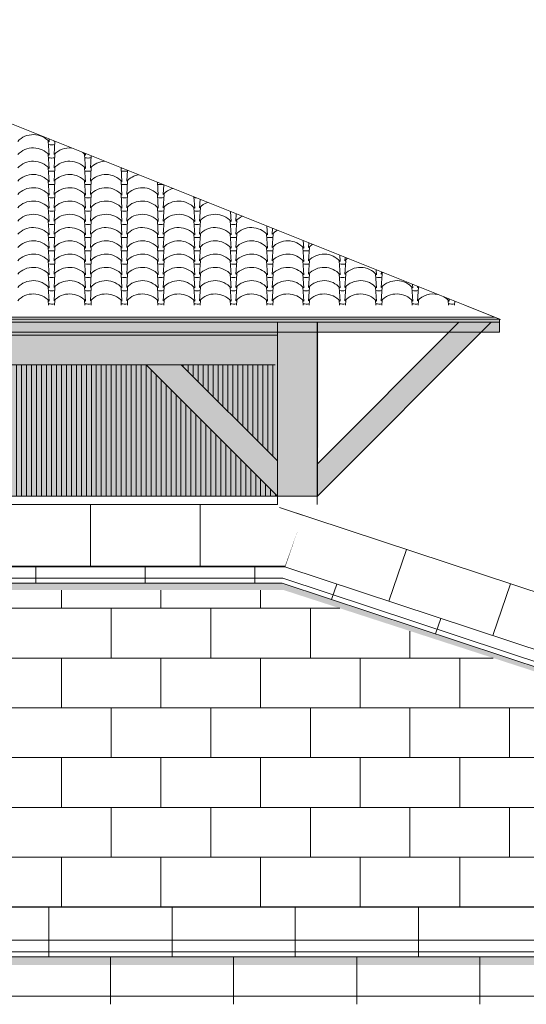
# Model space of a CAD drawing. Units: millimetres. Extents: x -910008 to 151591, y -173457 to -21021.
# Drawn here: x 26627 to 29678, y -41027 to -35094 of the extents above; entities that cross this region are included whole.
import ezdxf

# ---------------------------------------------------------------- set-up
doc = ezdxf.new("R2010")
doc.units = ezdxf.units.MM
doc.header["$MEASUREMENT"] = 0
doc.linetypes.add('Wipeout_Contour', pattern=[1000, 0, -1000])
for name, color, linetype, lineweight in [('720 F&C Dessin.2D_Stylo_No__1', 7, 'Continuous', 13), ('730 F&C Hachures.2D_Stylo_No__99', 7, 'Continuous', 20), ('902 EDL FACADES .2D#1_Stylo_No__1', 7, 'Continuous', 13), ('903 EDL HACHURE_Stylo_No__1', 7, 'Continuous', 13), ('903 EDL HACHURE_Stylo_No__78', 31, 'Continuous', 20), ('903 EDL HACHURE_Stylo_No__95', 8, 'Continuous', 20), ('903 EDL HACHURE_Stylo_No__99', 7, 'Continuous', 20)]:
    doc.layers.add(name, color=color, linetype=linetype, lineweight=lineweight)
doc.layers.add('730 F&C Hachures.2D', color=7, linetype='Continuous')
doc.layers.add('903 EDL HACHURE', color=7, linetype='Continuous')
for name, color, linetype, lineweight, true_color in [('730 F&C Hachures.2D_Stylo_No__243', 7, 'Continuous', 20, 0xe7dec2), ('903 EDL HACHURE_Stylo_No__251', 7, 'Continuous', 20, 0xc5b5a5), ('903 EDL HACHURE_Stylo_No__94', 7, 'Continuous', 20, 0x9f9f9f)]:
    doc.layers.add(name, color=color, linetype=linetype, lineweight=lineweight, true_color=true_color)
doc.linetypes.add('Bas de pente Canal', pattern='A,0,[3,2. C&F 1_501.Shx,S=2.986376,R=0,X=-0.080032,Y=0.014112],-219,0', length=219)
doc.linetypes.add('Faitage 270 SYM', pattern='A,0,[1,2. C&F 1_501.Shx,S=2.142857,R=0,X=0,Y=0.036009],-270,0', length=270)

# ---------------------------------------------------------------- blocks, each defined once
blk = doc.blocks.new('*X24')
at = {"layer": '903 EDL HACHURE_Stylo_No__78', "linetype": 'Continuous'}
for p, q in [((26798.9, -35826.1), (26804.6, -35910.3)), ((26803.4, -35812.3), (26804.6, -35830.3)), ((26833.6, -35824.3), (26833.4, -35826.9)), ((26838.9, -35826.5), (26833.4, -35906.9)), ((26798.9, -35906.1), (26804.6, -35990.3)), ((26838.9, -35906.1), (26833.4, -35986.9)), ((27017.9, -35906.1), (27023.6, -35990.3)), ((27022.9, -35900.1), (27023.6, -35910.3)), ((27057.4, -35913.9), (27052.4, -35986.9)), ((26798.9, -35986.1), (26804.6, -36070.3)), ((26838.9, -35986.1), (26833.4, -36066.9)), ((27017.9, -35986.1), (27023.6, -36070.3)), ((27057.9, -35986.1), (27052.4, -36066.9)), ((27236.9, -35986.1), (27242.6, -36070.3)), ((27242.5, -35987.9), (27242.6, -35990.3)), ((27275.9, -36001.3), (27271.4, -36066.9)), ((26798.9, -36066.1), (26804.6, -36150.3)), ((26838.9, -36066.1), (26833.4, -36146.9)), ((27017.9, -36066.1), (27023.6, -36150.3)), ((27057.9, -36066.1), (27052.4, -36146.9)), ((27236.9, -36066.1), (27242.6, -36150.3)), ((27276.9, -36066.1), (27271.4, -36146.9)), ((27456.4, -36073.5), (27461.6, -36150.3)), ((27494.4, -36088.7), (27490.4, -36146.9)), ((26798.9, -36146.1), (26804.6, -36230.3)), ((26838.9, -36146.1), (26833.4, -36226.9)), ((27017.9, -36146.1), (27023.6, -36230.3)), ((27057.9, -36146.1), (27052.4, -36226.9)), ((27236.9, -36146.1), (27242.6, -36230.3)), ((27276.9, -36146.1), (27271.4, -36226.9)), ((27455.9, -36146.1), (27461.6, -36230.3)), ((27495.9, -36146.1), (27490.4, -36226.9)), ((27675.9, -36161.3), (27680.6, -36230.3)), ((27712.9, -36176.1), (27709.4, -36226.9)), ((26798.9, -36226.1), (26804.6, -36310.3)), ((26838.9, -36226.1), (26833.4, -36306.9)), ((27017.9, -36226.1), (27023.6, -36310.3)), ((27057.9, -36226.1), (27052.4, -36306.9)), ((27236.9, -36226.1), (27242.6, -36310.3)), ((27276.9, -36226.1), (27271.4, -36306.9)), ((27455.9, -36226.1), (27461.6, -36310.3)), ((27495.9, -36226.1), (27490.4, -36306.9)), ((27674.9, -36226.1), (27680.6, -36310.3)), ((27714.9, -36226.1), (27709.4, -36306.9)), ((27895.5, -36249.2), (27899.6, -36310.3)), ((26798.9, -36306.1), (26804.6, -36390.3)), ((26838.9, -36306.1), (26833.4, -36386.9)), ((27017.9, -36306.1), (27023.6, -36390.3)), ((27057.9, -36306.1), (27052.4, -36386.9)), ((27236.9, -36306.1), (27242.6, -36390.3)), ((27276.9, -36306.1), (27271.4, -36386.9)), ((27455.9, -36306.1), (27461.6, -36390.3)), ((27495.9, -36306.1), (27490.4, -36386.9)), ((27674.9, -36306.1), (27680.6, -36390.3)), ((27714.9, -36306.1), (27709.4, -36386.9)), ((27893.9, -36306.1), (27899.6, -36390.3)), ((27931.4, -36263.6), (27928.4, -36306.9)), ((27933.9, -36306.1), (27928.4, -36386.9)), ((28115, -36337), (28118.6, -36390.3)), ((28149.9, -36351), (28147.4, -36386.9)), ((26798.9, -36386.1), (26804.6, -36470.3)), ((26838.9, -36386.1), (26833.4, -36466.9)), ((27017.9, -36386.1), (27023.6, -36470.3)), ((27057.9, -36386.1), (27052.4, -36466.9)), ((27236.9, -36386.1), (27242.6, -36470.3)), ((27276.9, -36386.1), (27271.4, -36466.9)), ((27455.9, -36386.1), (27461.6, -36470.3)), ((27495.9, -36386.1), (27490.4, -36466.9)), ((27674.9, -36386.1), (27680.6, -36470.3)), ((27714.9, -36386.1), (27709.4, -36466.9)), ((27893.9, -36386.1), (27899.6, -36470.3)), ((27933.9, -36386.1), (27928.4, -36466.9)), ((28112.9, -36386.1), (28118.6, -36470.3)), ((28152.9, -36386.1), (28147.4, -36466.9)), ((28334.5, -36424.9), (28337.6, -36470.3)), ((26798.9, -36466.1), (26804.6, -36550.3)), ((26838.9, -36466.1), (26833.4, -36546.9)), ((27017.9, -36466.1), (27023.6, -36550.3)), ((27057.9, -36466.1), (27052.4, -36546.9)), ((27236.9, -36466.1), (27242.6, -36550.3)), ((27276.9, -36466.1), (27271.4, -36546.9)), ((27455.9, -36466.1), (27461.6, -36550.3)), ((27495.9, -36466.1), (27490.4, -36546.9)), ((27674.9, -36466.1), (27680.6, -36550.3)), ((27714.9, -36466.1), (27709.4, -36546.9)), ((27893.9, -36466.1), (27899.6, -36550.3)), ((27933.9, -36466.1), (27928.4, -36546.9)), ((28112.9, -36466.1), (28118.6, -36550.3)), ((28152.9, -36466.1), (28147.4, -36546.9)), ((28331.9, -36466.1), (28337.6, -36550.3)), ((28368.4, -36438.4), (28366.4, -36466.9)), ((28371.9, -36466.1), (28366.4, -36546.9)), ((26798.9, -36546.1), (26804.6, -36630.3)), ((26838.9, -36546.1), (26833.4, -36626.9)), ((27017.9, -36546.1), (27023.6, -36630.3)), ((27057.9, -36546.1), (27052.4, -36626.9)), ((27236.9, -36546.1), (27242.6, -36630.3)), ((27276.9, -36546.1), (27271.4, -36626.9)), ((27455.9, -36546.1), (27461.6, -36630.3)), ((27495.9, -36546.1), (27490.4, -36626.9)), ((27674.9, -36546.1), (27680.6, -36630.3)), ((27714.9, -36546.1), (27709.4, -36626.9)), ((27893.9, -36546.1), (27899.6, -36630.3)), ((27933.9, -36546.1), (27928.4, -36626.9)), ((28112.9, -36546.1), (28118.6, -36630.3)), ((28152.9, -36546.1), (28147.4, -36626.9)), ((28331.9, -36546.1), (28337.6, -36630.3)), ((28371.9, -36546.1), (28366.4, -36626.9)), ((28550.9, -36546.1), (28556.6, -36630.3)), ((28554.1, -36512.7), (28556.6, -36550.3)), ((28586.9, -36525.8), (28585.4, -36546.9)), ((28590.9, -36546.1), (28585.4, -36626.9)), ((28773.6, -36600.5), (28775.6, -36630.3)), ((26798.9, -36626.1), (26804.6, -36710.3)), ((26838.9, -36626.1), (26833.4, -36706.9)), ((27017.9, -36626.1), (27023.6, -36710.3)), ((27057.9, -36626.1), (27052.4, -36706.9)), ((27236.9, -36626.1), (27242.6, -36710.3)), ((27276.9, -36626.1), (27271.4, -36706.9)), ((27455.9, -36626.1), (27461.6, -36710.3)), ((27495.9, -36626.1), (27490.4, -36706.9)), ((27674.9, -36626.1), (27680.6, -36710.3)), ((27714.9, -36626.1), (27709.4, -36706.9)), ((27893.9, -36626.1), (27899.6, -36710.3)), ((27933.9, -36626.1), (27928.4, -36706.9)), ((28112.9, -36626.1), (28118.6, -36710.3)), ((28152.9, -36626.1), (28147.4, -36706.9)), ((28331.9, -36626.1), (28337.6, -36710.3)), ((28371.9, -36626.1), (28366.4, -36706.9)), ((28550.9, -36626.1), (28556.6, -36710.3)), ((28590.9, -36626.1), (28585.4, -36706.9)), ((28769.9, -36626.1), (28775.6, -36710.3)), ((28805.3, -36613.2), (28804.4, -36626.9)), ((28809.9, -36626.1), (28804.4, -36706.9)), ((26798.9, -36706.1), (26804.6, -36790.3)), ((26838.9, -36706.1), (26833.4, -36786.9)), ((27017.9, -36706.1), (27023.6, -36790.3)), ((27057.9, -36706.1), (27052.4, -36786.9)), ((27236.9, -36706.1), (27242.6, -36790.3)), ((27276.9, -36706.1), (27271.4, -36786.9)), ((27455.9, -36706.1), (27461.6, -36790.3)), ((27495.9, -36706.1), (27490.4, -36786.9)), ((27674.9, -36706.1), (27680.6, -36790.3)), ((27714.9, -36706.1), (27709.4, -36786.9)), ((27893.9, -36706.1), (27899.6, -36790.3)), ((27933.9, -36706.1), (27928.4, -36786.9)), ((28112.9, -36706.1), (28118.6, -36790.3)), ((28152.9, -36706.1), (28147.4, -36786.9)), ((28331.9, -36706.1), (28337.6, -36790.3)), ((28371.9, -36706.1), (28366.4, -36786.9)), ((28550.9, -36706.1), (28556.6, -36790.3)), ((28590.9, -36706.1), (28585.4, -36786.9)), ((28769.9, -36706.1), (28775.6, -36790.3)), ((28809.9, -36706.1), (28804.4, -36786.9)), ((28988.9, -36706.1), (28994.6, -36790.3)), ((28993.1, -36688.4), (28994.6, -36710.3)), ((29023.8, -36700.6), (29023.4, -36706.9)), ((29028.9, -36706.1), (29023.4, -36786.9)), ((26798.9, -36786.1), (26800.7, -36813)), ((26838.9, -36786.1), (26837.1, -36813.1)), ((27017.9, -36786.1), (27019.7, -36813.2)), ((27057.9, -36786.1), (27056.1, -36813.2)), ((27236.9, -36786.1), (27238.7, -36813.3)), ((27276.9, -36786.1), (27275.1, -36813.4)), ((27455.9, -36786.1), (27457.7, -36813.5)), ((27495.9, -36786.1), (27494.1, -36813.5)), ((27674.9, -36786.1), (27676.8, -36813.6)), ((27714.9, -36786.1), (27713.1, -36813.7)), ((27893.9, -36786.1), (27895.8, -36813.8)), ((27933.9, -36786.1), (27932, -36813.8)), ((28112.9, -36786.1), (28114.8, -36814)), ((28152.9, -36786.1), (28151, -36814)), ((28331.9, -36786.1), (28333.8, -36814.1)), ((28371.9, -36786.1), (28370, -36814.1)), ((28550.9, -36786.1), (28552.8, -36814.3)), ((28590.9, -36786.1), (28589, -36814.3)), ((28769.9, -36786.1), (28771.8, -36814.4)), ((28809.9, -36786.1), (28808, -36814.4)), ((28988.9, -36786.1), (28990.8, -36814.6)), ((29028.9, -36786.1), (29027, -36814.6)), ((29207.9, -36786.1), (29209.8, -36814.7)), ((29212.7, -36776.2), (29213.6, -36790.3)), ((29247.7, -36790.2), (29246, -36814.7))]:
    blk.add_line(p, q, dxfattribs=at)
for centre, start, end in [((26708, -35914.2), 40.97065, 137.01439), ((26927, -35914.2), 135.81274, 137.01439), ((26708, -35994.2), 40.97065, 137.01439), ((26818.8, -35719.1), 261.6449, 270.62253), ((26820.7, -35719.1), 269.06444, 277.57026), ((26927, -35994.2), 84.20621, 137.01439), ((26927, -35994.2), 40.97065, 52.18146), ((26708, -36074.2), 40.97065, 137.01439), ((26818.8, -35799.1), 261.6449, 270.62253), ((26820.7, -35799.1), 269.06444, 277.57026), ((26927, -36074.2), 40.97065, 137.01439), ((27037.8, -35799.1), 261.6449, 270.62253), ((27039.7, -35799.1), 269.06444, 277.57026), ((27146, -36074.2), 93.24804, 137.01439), ((26818.8, -35879.1), 261.6449, 270.62253), ((26820.7, -35879.1), 269.06444, 277.57026), ((27037.8, -35879.1), 261.6449, 270.62253), ((27039.7, -35879.1), 269.06444, 277.57026), ((27256.8, -35879.1), 261.6449, 270.62253), ((27146, -36074.2), 40.97065, 43.13962), ((27258.7, -35879.1), 269.06444, 277.57026), ((26708, -36154.2), 40.97065, 137.01439), ((26927, -36154.2), 40.97065, 137.01439), ((27146, -36154.2), 40.97065, 137.01439), ((27365, -36154.2), 99.91543, 137.01439), ((26708, -36234.2), 40.97065, 137.01439), ((26818.8, -35959.1), 261.6449, 270.62253), ((26820.7, -35959.1), 269.06444, 277.57026), ((26927, -36234.2), 40.97065, 137.01439), ((27037.8, -35959.1), 261.6449, 270.62253), ((27039.7, -35959.1), 269.06444, 277.57026), ((27146, -36234.2), 40.97065, 137.01439), ((27256.8, -35959.1), 261.6449, 270.62253), ((27258.7, -35959.1), 269.06444, 277.57026), ((27365, -36234.2), 40.97065, 137.01439), ((27475.8, -35959.1), 261.6449, 270.62253), ((27477.7, -35959.1), 269.06444, 275.09522), ((27584, -36234.2), 105.5085, 137.01439), ((26708, -36314.2), 40.97065, 137.01439), ((26818.8, -36039.1), 261.6449, 270.62253), ((26820.7, -36039.1), 269.06444, 277.57026), ((26927, -36314.2), 40.97065, 137.01439), ((27037.8, -36039.1), 261.6449, 270.62253), ((27039.7, -36039.1), 269.06444, 277.57026), ((27146, -36314.2), 40.97065, 137.01439), ((27256.8, -36039.1), 261.6449, 270.62253), ((27258.7, -36039.1), 269.06444, 277.57026), ((27365, -36314.2), 40.97065, 137.01439), ((27475.8, -36039.1), 261.6449, 270.62253), ((27477.7, -36039.1), 269.06444, 277.57026), ((27584, -36314.2), 40.97065, 137.01439), ((27694.8, -36039.1), 261.6449, 267.8849), ((26818.8, -36119.1), 261.6449, 270.62253), ((26820.7, -36119.1), 269.06444, 277.57026), ((27037.8, -36119.1), 261.6449, 270.62253), ((27039.7, -36119.1), 269.06444, 277.57026), ((27256.8, -36119.1), 261.6449, 270.62253), ((27258.7, -36119.1), 269.06444, 277.57026), ((27475.8, -36119.1), 261.6449, 270.62253), ((27477.7, -36119.1), 269.06444, 277.57026), ((27694.8, -36119.1), 261.6449, 270.62253), ((27696.7, -36119.1), 269.06444, 277.57026), ((27803, -36314.2), 110.46039, 137.01439), ((26708, -36394.2), 40.97065, 137.01439), ((26927, -36394.2), 40.97065, 137.01439), ((27146, -36394.2), 40.97065, 137.01439), ((27365, -36394.2), 40.97065, 137.01439), ((27584, -36394.2), 40.97065, 137.01439), ((27803, -36394.2), 40.97065, 137.01439), ((28022, -36394.2), 114.97952, 137.01439), ((26708, -36474.2), 40.97065, 137.01439), ((26818.8, -36199.1), 261.6449, 270.62253), ((26820.7, -36199.1), 269.06444, 277.57026), ((26927, -36474.2), 40.97065, 137.01439), ((27037.8, -36199.1), 261.6449, 270.62253), ((27039.7, -36199.1), 269.06444, 277.57026), ((27146, -36474.2), 40.97065, 137.01439), ((27256.8, -36199.1), 261.6449, 270.62253), ((27258.7, -36199.1), 269.06444, 277.57026), ((27365, -36474.2), 40.97065, 137.01439), ((27475.8, -36199.1), 261.6449, 270.62253), ((27477.7, -36199.1), 269.06444, 277.57026), ((27584, -36474.2), 40.97065, 137.01439), ((27694.8, -36199.1), 261.6449, 270.62253), ((27696.7, -36199.1), 269.06444, 277.57026), ((27803, -36474.2), 40.97065, 137.01439), ((27913.8, -36199.1), 261.6449, 270.62253), ((27915.7, -36199.1), 269.06444, 277.57026), ((28022, -36474.2), 40.97065, 137.01439), ((28241, -36474.2), 119.18541, 137.01439), ((26708, -36554.2), 40.97065, 137.01439), ((26818.8, -36279.1), 261.6449, 270.62253), ((26820.7, -36279.1), 269.06444, 277.57026), ((26927, -36554.2), 40.97065, 137.01439), ((27037.8, -36279.1), 261.6449, 270.62253), ((27039.7, -36279.1), 269.06444, 277.57026), ((27146, -36554.2), 40.97065, 137.01439), ((27256.8, -36279.1), 261.6449, 270.62253), ((27258.7, -36279.1), 269.06444, 277.57026), ((27365, -36554.2), 40.97065, 137.01439), ((27475.8, -36279.1), 261.6449, 270.62253), ((27477.7, -36279.1), 269.06444, 277.57026), ((27584, -36554.2), 40.97065, 137.01439), ((27694.8, -36279.1), 261.6449, 270.62253), ((27696.7, -36279.1), 269.06444, 277.57026), ((27803, -36554.2), 40.97065, 137.01439), ((27913.8, -36279.1), 261.6449, 270.62253), ((27915.7, -36279.1), 269.06444, 277.57026), ((28022, -36554.2), 40.97065, 137.01439), ((28132.8, -36279.1), 261.6449, 270.62253), ((28134.7, -36279.1), 269.06444, 277.57026), ((28241, -36554.2), 40.97065, 137.01439), ((26818.8, -36359.1), 261.6449, 270.62253), ((26820.7, -36359.1), 269.06444, 277.57026), ((27037.8, -36359.1), 261.6449, 270.62253), ((27039.7, -36359.1), 269.06444, 277.57026), ((27256.8, -36359.1), 261.6449, 270.62253), ((27258.7, -36359.1), 269.06444, 277.57026), ((27475.8, -36359.1), 261.6449, 270.62253), ((27477.7, -36359.1), 269.06444, 277.57026), ((27694.8, -36359.1), 261.6449, 270.62253), ((27696.7, -36359.1), 269.06444, 277.57026), ((27913.8, -36359.1), 261.6449, 270.62253), ((27915.7, -36359.1), 269.06444, 277.57026), ((28132.8, -36359.1), 261.6449, 270.62253), ((28134.7, -36359.1), 269.06444, 277.57026), ((28351.8, -36359.1), 261.6449, 270.62253), ((28353.7, -36359.1), 269.06444, 277.57026), ((28460, -36554.2), 123.15441, 137.01439), ((26708, -36634.2), 40.97065, 137.01439), ((26927, -36634.2), 40.97065, 137.01439), ((27146, -36634.2), 40.97065, 137.01439), ((27365, -36634.2), 40.97065, 137.01439), ((27584, -36634.2), 40.97065, 137.01439), ((27803, -36634.2), 40.97065, 137.01439), ((28022, -36634.2), 40.97065, 137.01439), ((28241, -36634.2), 40.97065, 137.01439), ((28460, -36634.2), 40.97065, 137.01439), ((28679, -36634.2), 126.939, 137.01439), ((26708, -36714.2), 40.97065, 137.01439), ((26818.8, -36439.1), 261.6449, 270.62253), ((26820.7, -36439.1), 269.06444, 277.57026), ((26927, -36714.2), 40.97065, 137.01439), ((27037.8, -36439.1), 261.6449, 270.62253), ((27039.7, -36439.1), 269.06444, 277.57026), ((27146, -36714.2), 40.97065, 137.01439), ((27256.8, -36439.1), 261.6449, 270.62253), ((27258.7, -36439.1), 269.06444, 277.57026), ((27365, -36714.2), 40.97065, 137.01439), ((27475.8, -36439.1), 261.6449, 270.62253), ((27477.7, -36439.1), 269.06444, 277.57026), ((27584, -36714.2), 40.97065, 137.01439), ((27694.8, -36439.1), 261.6449, 270.62253), ((27696.7, -36439.1), 269.06444, 277.57026), ((27803, -36714.2), 40.97065, 137.01439), ((27913.8, -36439.1), 261.6449, 270.62253), ((27915.7, -36439.1), 269.06444, 277.57026), ((28022, -36714.2), 40.97065, 137.01439), ((28132.8, -36439.1), 261.6449, 270.62253), ((28134.7, -36439.1), 269.06444, 277.57026), ((28241, -36714.2), 40.97065, 137.01439), ((28351.8, -36439.1), 261.6449, 270.62253), ((28353.7, -36439.1), 269.06444, 277.57026), ((28460, -36714.2), 40.97065, 137.01439), ((28570.8, -36439.1), 261.6449, 270.62253), ((28572.7, -36439.1), 269.06444, 277.57026), ((28679, -36714.2), 40.97065, 137.01439), ((26708, -36794.2), 40.97065, 137.01439), ((26818.8, -36519.1), 261.6449, 270.62253), ((26820.7, -36519.1), 269.06444, 277.57026), ((26927, -36794.2), 40.97065, 137.01439), ((27037.8, -36519.1), 261.6449, 270.62253), ((27039.7, -36519.1), 269.06444, 277.57026), ((27146, -36794.2), 40.97065, 137.01439), ((27256.8, -36519.1), 261.6449, 270.62253), ((27258.7, -36519.1), 269.06444, 277.57026), ((27365, -36794.2), 40.97065, 137.01439), ((27475.8, -36519.1), 261.6449, 270.62253), ((27477.7, -36519.1), 269.06444, 277.57026), ((27584, -36794.2), 40.97065, 137.01439), ((27694.8, -36519.1), 261.6449, 270.62253), ((27696.7, -36519.1), 269.06444, 277.57026), ((27803, -36794.2), 40.97065, 137.01439), ((27913.8, -36519.1), 261.6449, 270.62253), ((27915.7, -36519.1), 269.06444, 277.57026), ((28022, -36794.2), 40.97065, 137.01439), ((28132.8, -36519.1), 261.6449, 270.62253), ((28134.7, -36519.1), 269.06444, 277.57026), ((28241, -36794.2), 40.97065, 137.01439), ((28351.8, -36519.1), 261.6449, 270.62253), ((28353.7, -36519.1), 269.06444, 277.57026), ((28460, -36794.2), 40.97065, 137.01439), ((28570.8, -36519.1), 261.6449, 270.62253), ((28572.7, -36519.1), 269.06444, 277.57026), ((28679, -36794.2), 40.97065, 137.01439), ((28789.8, -36519.1), 261.6449, 270.62253), ((28791.7, -36519.1), 269.06444, 277.57026), ((28898, -36714.2), 130.57736, 137.01439), ((28898, -36794.2), 40.97065, 137.01439), ((26818.8, -36599.1), 261.6449, 270.62253), ((26820.7, -36599.1), 269.06444, 277.57026), ((27037.8, -36599.1), 261.6449, 270.62253), ((27039.7, -36599.1), 269.06444, 277.57026), ((27256.8, -36599.1), 261.6449, 270.62253), ((27258.7, -36599.1), 269.06444, 277.57026), ((27475.8, -36599.1), 261.6449, 270.62253), ((27477.7, -36599.1), 269.06444, 277.57026), ((27694.8, -36599.1), 261.6449, 270.62253), ((27696.7, -36599.1), 269.06444, 277.57026), ((27913.8, -36599.1), 261.6449, 270.62253), ((27915.7, -36599.1), 269.06444, 277.57026), ((28132.8, -36599.1), 261.6449, 270.62253), ((28134.7, -36599.1), 269.06444, 277.57026), ((28351.8, -36599.1), 261.6449, 270.62253), ((28353.7, -36599.1), 269.06444, 277.57026), ((28570.8, -36599.1), 261.6449, 270.62253), ((28572.7, -36599.1), 269.06444, 277.57026), ((28789.8, -36599.1), 261.6449, 270.62253), ((28791.7, -36599.1), 269.06444, 277.57026), ((29008.8, -36599.1), 261.6449, 270.62253), ((29010.7, -36599.1), 269.06444, 277.57026), ((29117, -36794.2), 134.0985, 137.01439), ((26708, -36874.2), 40.97065, 137.01439), ((26927, -36874.2), 40.97065, 137.01439), ((27146, -36874.2), 40.97065, 137.01439), ((27365, -36874.2), 40.97065, 137.01439), ((27584, -36874.2), 40.97065, 137.01439), ((27803, -36874.2), 40.97065, 137.01439), ((28022, -36874.2), 40.97065, 137.01439), ((28241, -36874.2), 40.97065, 137.01439), ((28460, -36874.2), 40.97065, 137.01439), ((28679, -36874.2), 40.97065, 137.01439), ((28898, -36874.2), 40.97065, 137.01439), ((29117, -36874.2), 76.81806, 137.01439), ((29117, -36874.2), 40.97065, 59.5696), ((26818.8, -36679.1), 261.6449, 270.62253), ((26820.7, -36679.1), 269.06444, 277.57026), ((27037.8, -36679.1), 261.6449, 270.62253), ((27039.7, -36679.1), 269.06444, 277.57026), ((27256.8, -36679.1), 261.6449, 270.62253), ((27258.7, -36679.1), 269.06444, 277.57026), ((27475.8, -36679.1), 261.6449, 270.62253), ((27477.7, -36679.1), 269.06444, 277.57026), ((27694.8, -36679.1), 261.6449, 270.62253), ((27696.7, -36679.1), 269.06444, 277.57026), ((27913.8, -36679.1), 261.6449, 270.62253), ((27915.7, -36679.1), 269.06444, 277.57026), ((28132.8, -36679.1), 261.6449, 270.62253), ((28134.7, -36679.1), 269.06444, 277.57026), ((28351.8, -36679.1), 261.6449, 270.62253), ((28353.7, -36679.1), 269.06444, 277.57026), ((28570.8, -36679.1), 261.6449, 270.62253), ((28572.7, -36679.1), 269.06444, 277.57026), ((28789.8, -36679.1), 261.6449, 270.62253), ((28791.7, -36679.1), 269.06444, 277.57026), ((29008.8, -36679.1), 261.6449, 270.62253), ((29010.7, -36679.1), 269.06444, 277.57026), ((29227.8, -36679.1), 261.6449, 270.62253), ((29229.7, -36679.1), 269.06444, 277.57026)]:
    blk.add_arc(centre, 128, start, end, dxfattribs=at)
blk = doc.blocks.new('Hachure_10', base_point=(0, 1750))
at = {"color": 254, "linetype": 'Wipeout_Contour', "lineweight": 0, "ltscale": 132389.302016}
blk.add_wipeout([(25007.2, -35093.6), (20720.1, -36808.8), (29309.1, -36814.8)], dxfattribs=at).dxf.layer = '903 EDL HACHURE'
at = {"layer": '903 EDL HACHURE_Stylo_No__78', "linetype": 'Continuous'}
blk.add_blockref('*X24', (0, 0), dxfattribs=at)

msp = doc.modelspace()

# ---------------------------------------------------------------- hatches: boundary and pattern name
at = {"layer": '903 EDL HACHURE_Stylo_No__251', "linetype": 'Continuous', "lineweight": 0, "true_color": 0x93877b}
msp.add_hatch(color=252, dxfattribs=at).paths.add_polyline_path([(29467.003, -36916.975), (29272.016, -36916.975), (28419.648, -37769.343), (28419.648, -37964.33)])
at = {"layer": '903 EDL HACHURE_Stylo_No__95', "linetype": 'Continuous'}
msp.add_hatch(color=256, dxfattribs=at).paths.add_polyline_path([(20443.409, -36977.492), (29517.346, -36977.492), (29517.346, -36898.092), (20443.409, -36898.092)])

# ---------------------------------------------------------------- linework, layer by layer
at = {"layer": '902 EDL FACADES .2D#1_Stylo_No__1', "linetype": 'Continuous'}
for p, q in [((29489.016, -36886.757), (20537.906, -36886.757)), ((29516.138, -36916.975), (20478.745, -36916.975)), ((28419.648, -37964.33), (29467.003, -36916.975)), ((28419.648, -37769.343), (29272.016, -36916.975)), ((28178.566, -36993.815), (21834.662, -36993.815))]:
    msp.add_line(p, q, dxfattribs=at)
at = {"layer": '902 EDL FACADES .2D#1_Stylo_No__1', "linetype": 'Bas de pente Canal'}
msp.add_line((20598.89, -36886.757), (29375.285, -36886.757), dxfattribs=at)
at = {"layer": '903 EDL HACHURE_Stylo_No__1', "linetype": 'Continuous', "flags": 128}
for points in [[(20443.409, -36977.492), (29517.346, -36977.492), (29517.346, -36898.092), (20443.409, -36898.092)], [(29467.003, -36916.975), (29272.016, -36916.975), (28419.648, -37769.343), (28419.648, -37964.33)]]:
    msp.add_lwpolyline(points, close=True, dxfattribs=at)

# ---------------------------------------------------------------- block references
at = {"layer": '903 EDL HACHURE_Stylo_No__78', "linetype": 'Continuous'}
msp.add_blockref('Hachure_10', (0, 1750), dxfattribs=at)

# ---------------------------------------------------------------- wipeouts: each hides what was drawn before it
at = {"color": 254, "linetype": 'Wipeout_Contour', "lineweight": 0, "ltscale": 605433.829346}
msp.add_wipeout([(14553.327, -40440.58), (35460.983, -40440.58), (35460.983, -40740.58), (35310.983, -40740.58), (35310.983, -41026.914), (14753.328, -41026.914), (14703.327, -40976.914), (14703.327, -40740.58), (14653.327, -40740.58), (14653.327, -40710.58), (14603.327, -40710.58), (14603.327, -40640.58), (14553.327, -40640.58)], dxfattribs=at).dxf.layer = '730 F&C Hachures.2D'
at = {"color": 254, "linetype": 'Wipeout_Contour', "lineweight": 0, "ltscale": 140053.647417}
msp.add_wipeout([(28178.566, -37752.198), (28178.566, -37173.274), (27599.642, -37173.274)], dxfattribs=at).dxf.layer = '903 EDL HACHURE'

# ---------------------------------------------------------------- next in the draw order: hatches: boundary and pattern name
at = {"layer": '730 F&C Hachures.2D_Stylo_No__243', "linetype": 'Continuous'}
h = msp.add_hatch(dxfattribs=at)
h.set_pattern_fill('Bloc_joints_croisés', color=256, style=0, pattern_type=2)
h.set_pattern_definition([(180, (32737.46, -40740.58), (0, 330), []), (90, (32737.46, -40740.6), (741.976, 0), [330, -330]), (90, (32366.5, -40410.6), (741.976, 0), [330, -330])])
h.paths.add_polyline_path([(14553.327, -40440.58), (35460.983, -40440.58), (35460.983, -40740.58), (35310.983, -40740.58), (35310.983, -41026.914), (14753.328, -41026.914), (14703.327, -40976.914), (14703.327, -40740.58), (14653.327, -40740.58), (14653.327, -40710.58), (14603.327, -40710.58), (14603.327, -40640.58), (14553.327, -40640.58)])
at = {"layer": '730 F&C Hachures.2D_Stylo_No__99', "linetype": 'Continuous', "lineweight": 0, "true_color": 0x000000}
msp.add_hatch(color=18, dxfattribs=at).paths.add_polyline_path([(14703.327, -40790.58), (35310.983, -40790.58), (35310.983, -40740.58), (14703.327, -40740.58)])
at = {"layer": '903 EDL HACHURE_Stylo_No__94', "linetype": 'Continuous'}
h = msp.add_hatch(dxfattribs=at)
h.set_pattern_fill('Contre_plaqué', color=256, style=0, pattern_type=2)
h.set_pattern_definition([(270, (27911.19, -37262.094), (30, 0), [])])
h.paths.add_polyline_path([(28178.566, -37752.198), (28178.566, -37173.274), (27599.642, -37173.274)])

# ---------------------------------------------------------------- next in the draw order: linework, layer by layer
at = {"layer": '720 F&C Dessin.2D_Stylo_No__1', "linetype": 'Continuous'}
for p, q in [((14553.327, -40640.58), (35460.983, -40640.58)), ((14603.327, -40710.58), (35410.983, -40710.58)), ((14653.327, -40740.58), (35360.983, -40740.58)), ((14703.327, -40976.914), (35310.983, -40976.914))]:
    msp.add_line(p, q, dxfattribs=at)
at = {"layer": '902 EDL FACADES .2D#1_Stylo_No__1', "linetype": 'Faitage 270 SYM'}
msp.add_line((25007.155, -35093.581), (29522.791, -36900.271), dxfattribs=at)

# ---------------------------------------------------------------- next in the draw order: wipeouts: each hides what was drawn before it
at = {"color": 254, "linetype": 'Wipeout_Contour', "lineweight": 0, "ltscale": 249348.403951}
msp.add_wipeout([(35460.983, -40440.58), (28134.542, -38014.33), (28222.848, -38391.135), (28207.021, -38489.366), (34104.898, -40440.58)], dxfattribs=at).dxf.layer = '730 F&C Hachures.2D'
at = {"color": 254, "linetype": 'Wipeout_Contour', "lineweight": 0, "ltscale": 184295.28162}
msp.add_wipeout([(25918.211, -37173.274), (25127.155, -37964.33), (28178.566, -37964.33), (27387.51, -37173.274)], dxfattribs=at).dxf.layer = '903 EDL HACHURE'

# ---------------------------------------------------------------- next in the draw order: hatches: boundary and pattern name
at = {"layer": '730 F&C Hachures.2D_Stylo_No__243', "linetype": 'Continuous'}
h = msp.add_hatch(dxfattribs=at)
h.set_pattern_fill('Bloc_joints_croisés', color=256, style=0, pattern_type=2)
h.set_pattern_definition([(341.694, (28222.85, -38391.14), (106.502, 312.342), []), (71.172, (28222.85, -38391.14), (-626.6, 207.3), [330, -330]), (71.172, (28642.65, -38182.44), (-626.6, 207.3), [330, -330])])
h.paths.add_polyline_path([(35460.983, -40440.58), (28134.542, -38014.33), (28222.848, -38391.135), (28207.021, -38489.366), (34104.898, -40440.58)])
at = {"layer": '903 EDL HACHURE_Stylo_No__251', "linetype": 'Continuous', "lineweight": 0, "true_color": 0x93877b}
msp.add_hatch(color=252, dxfattribs=at).paths.add_polyline_path([(21594.662, -36916.975), (28419.648, -36916.975), (28419.648, -37964.33), (21594.662, -37964.33)])
at = {"layer": '903 EDL HACHURE_Stylo_No__94', "linetype": 'Continuous'}
h = msp.add_hatch(dxfattribs=at)
h.set_pattern_fill('Contre_plaqué', color=256, style=0, pattern_type=2)
h.set_pattern_definition([(270, (26518.083, -37270.61), (30, 0), [])])
h.paths.add_polyline_path([(25918.211, -37173.274), (25127.155, -37964.33), (28178.566, -37964.33), (27387.51, -37173.274)])
at = {"layer": '903 EDL HACHURE_Stylo_No__99', "linetype": 'Continuous', "lineweight": 0, "true_color": 0x000000}
msp.add_hatch(color=18, dxfattribs=at).paths.add_polyline_path([(21594.662, -36924.671), (28425.887, -36924.671), (28425.887, -37671.641), (21594.662, -37671.641)])

# ---------------------------------------------------------------- next in the draw order: linework, layer by layer
at = {"layer": '720 F&C Dessin.2D_Stylo_No__1', "linetype": 'Continuous'}
msp.add_line((28178.566, -37964.33), (25127.155, -37964.33), dxfattribs=at)
at = {"layer": '902 EDL FACADES .2D#1_Stylo_No__1', "linetype": 'Continuous'}
for p, q in [((28418.566, -36916.975), (28418.566, -38014.33)), ((25127.155, -37173.274), (28165.765, -37173.274)), ((28178.566, -37964.33), (27387.51, -37173.274)), ((28178.566, -37752.198), (27599.642, -37173.274))]:
    msp.add_line(p, q, dxfattribs=at)
at = {"layer": '903 EDL HACHURE_Stylo_No__1', "linetype": 'Continuous', "flags": 128}
msp.add_lwpolyline([(21594.662, -36916.975), (28419.648, -36916.975), (28419.648, -37964.33), (21594.662, -37964.33)], close=True, dxfattribs=at)

# ---------------------------------------------------------------- next in the draw order: wipeouts: each hides what was drawn before it
at = {"color": 254, "linetype": 'Wipeout_Contour', "lineweight": 0, "ltscale": 497691.024592}
msp.add_wipeout([(21687.812, -38077.836), (21679.372, -38080.628), (21688.704, -38080.532), (21791.462, -38391.135), (21807.289, -38489.366), (28207.021, -38489.366), (28222.848, -38391.135), (28334.284, -38080.411), (28134.542, -38014.33), (21879.769, -38014.33), (21863.05, -38019.861)], dxfattribs=at).dxf.layer = '730 F&C Hachures.2D'

# ---------------------------------------------------------------- next in the draw order: hatches: boundary and pattern name
at = {"layer": '730 F&C Hachures.2D_Stylo_No__243', "linetype": 'Continuous'}
h = msp.add_hatch(dxfattribs=at)
h.set_pattern_fill('Bloc_joints_croisés', color=256, style=0, pattern_type=2)
h.set_pattern_definition([(0, (23752.4, -38014.33), (0, 372.34), []), (270, (23752.4, -38014.3), (-660, 0), [372.34, -372.34]), (270, (24082.4, -38386.7), (-660, 0), [372.34, -372.34])])
h.paths.add_polyline_path([(21687.812, -38077.836), (21679.372, -38080.628), (21688.704, -38080.532), (21791.462, -38391.135), (21807.289, -38489.366), (28207.021, -38489.366), (28222.848, -38391.135), (28334.284, -38080.411), (28134.542, -38014.33), (21879.769, -38014.33), (21863.05, -38019.861)])
at = {"layer": '730 F&C Hachures.2D_Stylo_No__99', "linetype": 'Continuous', "lineweight": 0, "true_color": 0x000000}
msp.add_hatch(color=18, dxfattribs=at).paths.add_polyline_path([(15909.413, -40440.58), (21807.289, -38489.366), (28207.021, -38489.366), (34104.898, -40440.58), (28217.709, -38530.928), (21818.917, -38530.928), (16049.494, -40440.58)])

# ---------------------------------------------------------------- next in the draw order: linework, layer by layer
at = {"layer": '720 F&C Dessin.2D_Stylo_No__1', "linetype": 'Continuous'}
for p, q in [((21834.662, -38014.33), (28178.566, -38014.33)), ((28222.848, -38391.135), (21791.462, -38391.135)), ((21802.455, -38459.366), (28211.855, -38459.366)), ((21807.289, -38489.366), (28207.021, -38489.366))]:
    msp.add_line(p, q, dxfattribs=at)
at = {"layer": '902 EDL FACADES .2D#1_Stylo_No__1', "linetype": 'Continuous'}
msp.add_line((28178.566, -36916.975), (28178.566, -38014.33), dxfattribs=at)

# ---------------------------------------------------------------- next in the draw order: wipeouts: each hides what was drawn before it
at = {"color": 254, "linetype": 'Wipeout_Contour', "lineweight": 0, "ltscale": 188448.982746}
msp.add_wipeout([(34104.898, -40440.58), (28217.709, -38530.928), (21818.917, -38530.928), (16049.494, -40440.58)], dxfattribs=at).dxf.layer = '730 F&C Hachures.2D'

# ---------------------------------------------------------------- next in the draw order: hatches: boundary and pattern name
at = {"layer": '730 F&C Hachures.2D_Stylo_No__243', "linetype": 'Continuous'}
h = msp.add_hatch(dxfattribs=at)
h.set_pattern_fill('Carrelage_30_60_joint_de_5E', color=256, style=0, pattern_type=2)
h.set_pattern_definition([(0, (25077.2, -40440.58), (0, 300), []), (90, (25077.2, -40440.6), (-600, 0), [300, -300]), (90, (25377.2, -40140.6), (-600, 0), [300, -300])])
h.paths.add_polyline_path([(34104.898, -40440.58), (28217.709, -38530.928), (21818.917, -38530.928), (16049.494, -40440.58)])

# ---------------------------------------------------------------- next in the draw order: linework, layer by layer
at = {"layer": '720 F&C Dessin.2D_Stylo_No__1', "linetype": 'Faitage 270 SYM'}
msp.add_line((28192.562, -38033.525), (35470.871, -40441.432), dxfattribs=at)
at = {"layer": '720 F&C Dessin.2D_Stylo_No__1', "linetype": 'Continuous'}
for p, q in [((34417.644, -40440.58), (28222.848, -38391.135)), ((28207.021, -38489.366), (34104.898, -40440.58)), ((28211.855, -38459.366), (34200.411, -40440.58)), ((14553.327, -40440.58), (35460.983, -40440.58))]:
    msp.add_line(p, q, dxfattribs=at)

doc.saveas('drawing.dxf')
